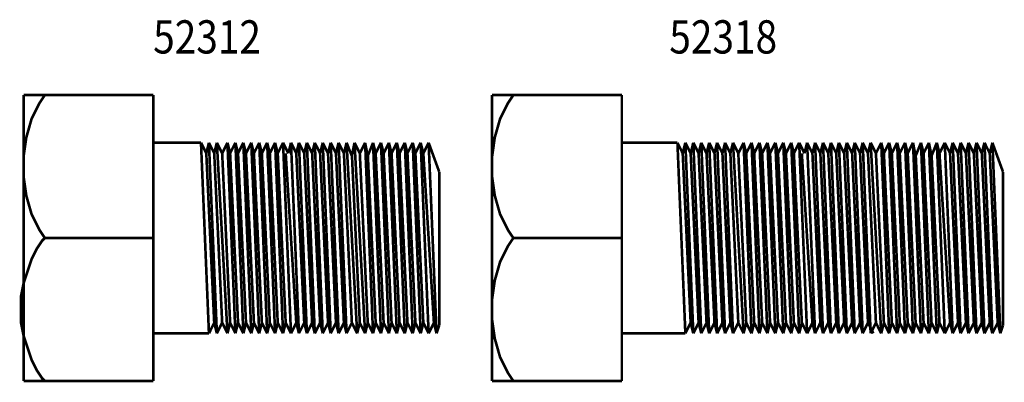
# Model space of a CAD drawing. Extents: x 0.2 to 29.6, y -0.1 to 15.8.
# Drawn here: x 4.6 to 8.4, y 4.3 to 5.7 of the extents above; entities that cross this region are included whole.
import ezdxf

# ---------------------------------------------------------------- set-up
doc = ezdxf.new("R2010")
doc.units = 0
doc.layers.add('1', color=8, linetype='CONTINUOUS')

msp = doc.modelspace()

# ---------------------------------------------------------------- linework, layer by layer
at = {"layer": '1', "const_width": 0.0102}
for points in [[(4.6917, 4.8143), (4.6712, 4.845), (4.6405, 4.9063), (4.6201, 4.9779), (4.6099, 5.0494), (4.6099, 5.0903), (4.6099, 5.1312), (4.6201, 5.2027), (4.6405, 5.2743), (4.6712, 5.3356), (4.6917, 5.3663)], [(4.6099, 5.3663), (5.1107, 5.3663)], [(4.6099, 4.2624), (4.6099, 5.3663)], [(5.1107, 5.3663), (5.1107, 4.2624)], [(6.5009, 4.8143), (6.4804, 4.845), (6.4497, 4.9063), (6.4293, 4.9779), (6.4191, 5.0494), (6.4191, 5.0903), (6.4191, 5.1312), (6.4293, 5.2027), (6.4497, 5.2743), (6.4804, 5.3356), (6.5009, 5.3663)], [(6.4191, 5.3663), (6.9199, 5.3663)], [(6.4191, 4.2624), (6.4191, 5.3663)], [(6.9199, 5.3663), (6.9199, 4.2624)], [(5.1107, 5.1823), (5.1107, 4.4463)], [(5.2947, 5.1823), (5.1107, 5.1823)], [(5.2947, 5.1823), (5.3254, 4.4463)], [(5.2947, 5.1823), (5.3152, 5.1414)], [(5.3152, 5.1414), (5.3254, 5.1823)], [(5.3254, 5.1823), (5.356, 4.4463)], [(5.3254, 5.1823), (5.3458, 5.1414)], [(5.3458, 5.1414), (5.356, 5.1823)], [(5.356, 5.1823), (5.3969, 4.4463)], [(5.356, 5.1823), (5.3765, 5.1414)], [(5.3765, 5.1414), (5.3969, 5.1823)], [(5.3969, 5.1823), (5.4276, 4.4463)], [(5.3969, 5.1823), (5.4072, 5.1414)], [(5.4072, 5.1414), (5.4276, 5.1823)], [(5.4276, 5.1823), (5.4583, 4.4463)], [(5.4276, 5.1823), (5.4378, 5.1414)], [(5.4378, 5.1414), (5.4583, 5.1823)], [(5.4583, 5.1823), (5.4889, 4.4463)], [(5.4583, 5.1823), (5.4685, 5.1414)], [(5.4685, 5.1414), (5.4889, 5.1823)], [(5.4889, 5.1823), (5.5196, 4.4463)], [(5.4889, 5.1823), (5.4991, 5.1414)], [(5.4991, 5.1414), (5.5196, 5.1823)], [(5.5196, 5.1823), (5.5503, 4.4463)], [(5.5196, 5.1823), (5.5298, 5.1414)], [(5.5298, 5.1414), (5.5503, 5.1823)], [(5.5503, 5.1823), (5.5809, 4.4463)], [(5.5503, 5.1823), (5.5605, 5.1414)], [(5.5605, 5.1414), (5.5809, 5.1823)], [(5.5809, 5.1823), (5.6116, 4.4463)], [(5.5809, 5.1823), (5.5911, 5.1414)], [(5.5911, 5.1414), (5.6116, 5.1823)], [(5.6116, 5.1823), (5.6422, 4.4463)], [(5.6116, 5.1823), (5.632, 5.1414)], [(5.632, 5.1414), (5.6422, 5.1823)], [(5.6422, 5.1823), (5.6729, 4.4463)], [(5.6422, 5.1823), (5.6627, 5.1414)], [(5.6627, 5.1414), (5.6729, 5.1823)], [(5.6729, 5.1823), (5.7036, 4.4463)], [(5.6729, 5.1823), (5.6934, 5.1414)], [(5.6934, 5.1414), (5.7036, 5.1823)], [(5.7036, 5.1823), (5.7342, 4.4463)], [(5.7036, 5.1823), (5.724, 5.1414)], [(5.724, 5.1414), (5.7342, 5.1823)], [(5.7342, 5.1823), (5.7649, 4.4463)], [(5.7342, 5.1823), (5.7547, 5.1414)], [(5.7547, 5.1414), (5.7649, 5.1823)], [(5.7649, 5.1823), (5.7956, 4.4463)], [(5.7649, 5.1823), (5.7853, 5.1414)], [(5.7853, 5.1414), (5.7956, 5.1823)], [(5.7956, 5.1823), (5.8262, 4.4463)], [(5.7956, 5.1823), (5.816, 5.1414)], [(5.816, 5.1414), (5.8262, 5.1823)], [(5.8262, 5.1823), (5.8569, 4.4463)], [(5.8262, 5.1823), (5.8467, 5.1414)], [(5.8467, 5.1414), (5.8569, 5.1823)], [(5.8569, 5.1823), (5.8978, 4.4463)], [(5.8569, 5.1823), (5.8773, 5.1312)], [(5.8773, 5.1312), (5.8876, 5.1823)], [(5.8876, 5.1823), (5.9285, 4.4463)], [(5.8876, 5.1823), (5.908, 5.1414)], [(5.908, 5.1414), (5.9285, 5.1823)], [(5.9285, 5.1823), (5.9591, 4.4463)], [(5.9285, 5.1823), (5.9387, 5.1312)], [(5.9387, 5.1312), (5.9591, 5.1823)], [(5.9591, 5.1823), (5.9898, 4.4463)], [(5.9591, 5.1823), (5.9693, 5.1414)], [(5.9693, 5.1414), (5.9898, 5.1823)], [(5.9898, 5.1823), (6.0204, 4.4463)], [(5.9898, 5.1823), (6, 5.1414)], [(6, 5.1414), (6.0204, 5.1823)], [(6.0204, 5.1823), (6.0511, 4.4463)], [(6.0204, 5.1823), (6.0307, 5.1414)], [(6.0307, 5.1414), (6.0511, 5.1823)], [(6.0511, 5.1823), (6.0818, 4.4463)], [(6.0511, 5.1823), (6.0613, 5.1414)], [(6.0613, 5.1414), (6.0818, 5.1823)], [(6.0818, 5.1823), (6.1124, 4.4463)], [(6.0818, 5.1823), (6.092, 5.1414)], [(6.092, 5.1414), (6.1124, 5.1823)], [(6.1124, 5.1823), (6.1431, 4.4463)], [(6.1124, 5.1823), (6.1227, 5.1414)], [(6.1227, 5.1414), (6.1431, 5.1823)], [(6.1431, 5.1823), (6.1738, 4.4463)], [(6.1431, 5.1823), (6.1533, 5.1414)], [(6.1533, 5.1414), (6.1738, 5.1823)], [(6.1738, 5.1823), (6.2044, 4.4463)], [(6.1738, 5.1823), (6.2147, 5.0698)], [(6.9199, 5.1823), (6.9199, 4.4463)], [(7.1346, 5.1823), (6.9199, 5.1823)], [(7.1346, 5.1823), (7.1652, 4.4463)], [(7.1346, 5.1823), (7.155, 5.1414)], [(7.155, 5.1414), (7.1652, 5.1823)], [(7.1652, 5.1823), (7.1959, 4.4463)], [(7.1652, 5.1823), (7.1857, 5.1414)], [(7.1857, 5.1414), (7.1959, 5.1823)], [(7.1959, 5.1823), (7.2266, 4.4463)], [(7.1959, 5.1823), (7.2164, 5.1414)], [(7.2164, 5.1414), (7.2266, 5.1823)], [(7.2266, 5.1823), (7.2572, 4.4463)], [(7.2266, 5.1823), (7.247, 5.1414)], [(7.247, 5.1414), (7.2572, 5.1823)], [(7.2572, 5.1823), (7.2879, 4.4463)], [(7.2572, 5.1823), (7.2777, 5.1414)], [(7.2777, 5.1414), (7.2879, 5.1823)], [(7.2879, 5.1823), (7.3186, 4.4463)], [(7.2879, 5.1823), (7.3083, 5.1414)], [(7.3083, 5.1414), (7.3186, 5.1823)], [(7.3186, 5.1823), (7.3492, 4.4463)], [(7.3186, 5.1823), (7.339, 5.1414)], [(7.339, 5.1414), (7.3492, 5.1823)], [(7.3492, 5.1823), (7.3901, 4.4463)], [(7.3492, 5.1823), (7.3697, 5.1414)], [(7.3697, 5.1414), (7.3901, 5.1823)], [(7.3901, 5.1823), (7.4208, 4.4463)], [(7.3901, 5.1823), (7.4003, 5.1414)], [(7.4003, 5.1414), (7.4208, 5.1823)], [(7.4208, 5.1823), (7.4514, 4.4463)], [(7.4208, 5.1823), (7.431, 5.1414)], [(7.431, 5.1414), (7.4514, 5.1823)], [(7.4514, 5.1823), (7.4821, 4.4463)], [(7.4514, 5.1823), (7.4617, 5.1414)], [(7.4617, 5.1414), (7.4821, 5.1823)], [(7.4821, 5.1823), (7.5128, 4.4463)], [(7.4821, 5.1823), (7.4923, 5.1414)], [(7.4923, 5.1414), (7.5128, 5.1823)], [(7.5128, 5.1823), (7.5434, 4.4463)], [(7.5128, 5.1823), (7.523, 5.1414)], [(7.523, 5.1414), (7.5434, 5.1823)], [(7.5434, 5.1823), (7.5741, 4.4463)], [(7.5434, 5.1823), (7.5537, 5.1414)], [(7.5537, 5.1414), (7.5741, 5.1823)], [(7.5741, 5.1823), (7.6048, 4.4463)], [(7.5741, 5.1823), (7.5843, 5.1414)], [(7.5843, 5.1414), (7.6048, 5.1823)], [(7.6048, 5.1823), (7.6354, 4.4463)], [(7.6048, 5.1823), (7.6252, 5.1414)], [(7.6252, 5.1414), (7.6354, 5.1823)], [(7.6354, 5.1823), (7.6661, 4.4463)], [(7.6354, 5.1823), (7.6559, 5.1414)], [(7.6559, 5.1414), (7.6661, 5.1823)], [(7.6661, 5.1823), (7.6968, 4.4463)], [(7.6661, 5.1823), (7.6865, 5.1414)], [(7.6865, 5.1414), (7.6968, 5.1823)], [(7.6968, 5.1823), (7.7274, 4.4463)], [(7.6968, 5.1823), (7.7172, 5.1414)], [(7.7172, 5.1414), (7.7274, 5.1823)], [(7.7274, 5.1823), (7.7581, 4.4463)], [(7.7274, 5.1823), (7.7479, 5.1414)], [(7.7479, 5.1414), (7.7581, 5.1823)], [(7.7581, 5.1823), (7.7888, 4.4463)], [(7.7581, 5.1823), (7.7785, 5.1414)], [(7.7785, 5.1414), (7.7888, 5.1823)], [(7.7888, 5.1823), (7.8194, 4.4463)], [(7.7888, 5.1823), (7.8092, 5.1414)], [(7.8092, 5.1414), (7.8194, 5.1823)], [(7.8194, 5.1823), (7.8501, 4.4463)], [(7.8194, 5.1823), (7.8399, 5.1414)], [(7.8399, 5.1414), (7.8501, 5.1823)], [(7.8501, 5.1823), (7.8807, 4.4463)], [(7.8501, 5.1823), (7.8705, 5.1414)], [(7.8705, 5.1414), (7.8807, 5.1823)], [(7.8807, 5.1823), (7.9216, 4.4463)], [(7.8807, 5.1823), (7.9012, 5.1414)], [(7.9012, 5.1414), (7.9216, 5.1823)], [(7.9216, 5.1823), (7.9523, 4.4463)], [(7.9216, 5.1823), (7.9319, 5.1414)], [(7.9319, 5.1414), (7.9523, 5.1823)], [(7.9523, 5.1823), (7.983, 4.4463)], [(7.9523, 5.1823), (7.9625, 5.1414)], [(7.9625, 5.1414), (7.983, 5.1823)], [(7.983, 5.1823), (8.0136, 4.4463)], [(7.983, 5.1823), (7.9932, 5.1414)], [(7.9932, 5.1414), (8.0136, 5.1823)], [(8.0136, 5.1823), (8.0443, 4.4463)], [(8.0136, 5.1823), (8.0239, 5.1414)], [(8.0239, 5.1414), (8.0443, 5.1823)], [(8.0443, 5.1823), (8.075, 4.4463)], [(8.0443, 5.1823), (8.0545, 5.1312)], [(8.0545, 5.1312), (8.075, 5.1823)], [(8.075, 5.1823), (8.1056, 4.4463)], [(8.075, 5.1823), (8.0852, 5.1414)], [(8.0852, 5.1414), (8.1056, 5.1823)], [(8.1056, 5.1823), (8.1363, 4.4463)], [(8.1056, 5.1823), (8.1158, 5.1312)], [(8.1158, 5.1312), (8.1363, 5.1823)], [(8.1363, 5.1823), (8.167, 4.4463)], [(8.1363, 5.1823), (8.1465, 5.1414)], [(8.1465, 5.1414), (8.167, 5.1823)], [(8.167, 5.1823), (8.1976, 4.4463)], [(8.167, 5.1823), (8.1874, 5.1414)], [(8.1874, 5.1414), (8.1976, 5.1823)], [(8.1976, 5.1823), (8.2283, 4.4463)], [(8.1976, 5.1823), (8.2181, 5.1414)], [(8.2181, 5.1414), (8.2283, 5.1823)], [(8.2283, 5.1823), (8.2589, 4.4463)], [(8.2283, 5.1823), (8.2487, 5.1414)], [(8.2487, 5.1414), (8.2589, 5.1823)], [(8.2589, 5.1823), (8.2896, 4.4463)], [(8.2589, 5.1823), (8.2794, 5.1414)], [(8.2794, 5.1414), (8.2896, 5.1823)], [(8.2896, 5.1823), (8.3203, 4.4463)], [(8.2896, 5.1823), (8.3101, 5.1414)], [(8.3101, 5.1414), (8.3203, 5.1823)], [(8.3203, 5.1823), (8.3509, 4.4463)], [(8.3203, 5.1823), (8.3407, 5.1414)], [(8.3407, 5.1414), (8.3509, 5.1823)], [(8.3509, 5.1823), (8.3816, 4.4463)], [(8.3509, 5.1823), (8.3918, 5.0698)], [(5.3152, 5.1414), (5.3458, 4.4872)], [(5.3458, 5.1414), (5.3765, 4.4872)], [(5.3765, 5.1414), (5.4072, 4.4872)], [(5.4072, 5.1414), (5.4378, 4.4872)], [(5.4378, 5.1414), (5.4685, 4.4872)], [(5.4685, 5.1414), (5.4991, 4.4872)], [(5.4991, 5.1414), (5.5298, 4.4872)], [(5.5298, 5.1414), (5.5605, 4.4872)], [(5.5605, 5.1414), (5.5911, 4.4872)], [(5.5911, 5.1414), (5.6218, 4.4872)], [(5.6218, 5.1414), (5.6627, 4.4872)], [(5.6627, 5.1414), (5.6934, 4.4872)], [(5.6934, 5.1414), (5.724, 4.4872)], [(5.724, 5.1414), (5.7547, 4.4872)], [(5.7547, 5.1414), (5.7853, 4.4872)], [(5.7853, 5.1414), (5.816, 4.4872)], [(5.816, 5.1414), (5.8467, 4.4872)], [(5.8467, 5.1414), (5.8773, 4.4872)], [(5.8773, 5.1414), (5.908, 4.4872)], [(5.908, 5.1414), (5.9387, 4.4872)], [(5.9387, 5.1414), (5.9693, 4.4872)], [(5.9693, 5.1414), (6, 4.4872)], [(6, 5.1414), (6.0307, 4.4872)], [(6.0307, 5.1414), (6.0613, 4.4872)], [(6.0613, 5.1414), (6.092, 4.4872)], [(6.092, 5.1414), (6.1227, 4.4872)], [(6.1227, 5.1414), (6.1533, 4.4872)], [(6.1533, 5.1414), (6.1942, 4.4872)], [(7.155, 5.1414), (7.1857, 4.4872)], [(7.1857, 5.1414), (7.2164, 4.4872)], [(7.2164, 5.1414), (7.247, 4.4872)], [(7.247, 5.1414), (7.2777, 4.4872)], [(7.2777, 5.1414), (7.3083, 4.4872)], [(7.3083, 5.1414), (7.339, 4.4872)], [(7.339, 5.1414), (7.3697, 4.4872)], [(7.3697, 5.1414), (7.4003, 4.4872)], [(7.4003, 5.1414), (7.431, 4.4872)], [(7.431, 5.1414), (7.4617, 4.4872)], [(7.4617, 5.1414), (7.4923, 4.4872)], [(7.4923, 5.1414), (7.523, 4.4872)], [(7.523, 5.1414), (7.5537, 4.4872)], [(7.5537, 5.1414), (7.5843, 4.4872)], [(7.5843, 5.1414), (7.615, 4.4872)], [(7.615, 5.1414), (7.6559, 4.4872)], [(7.6559, 5.1414), (7.6865, 4.4872)], [(7.6865, 5.1414), (7.7172, 4.4872)], [(7.7172, 5.1414), (7.7479, 4.4872)], [(7.7479, 5.1414), (7.7785, 4.4872)], [(7.7785, 5.1414), (7.8092, 4.4872)], [(7.8092, 5.1414), (7.8399, 4.4872)], [(7.8399, 5.1414), (7.8705, 4.4872)], [(7.8705, 5.1414), (7.9012, 4.4872)], [(7.9012, 5.1414), (7.9319, 4.4872)], [(7.9319, 5.1414), (7.9625, 4.4872)], [(7.9625, 5.1414), (7.9932, 4.4872)], [(7.9932, 5.1414), (8.0239, 4.4872)], [(8.0239, 5.1414), (8.0545, 4.4872)], [(8.0545, 5.1414), (8.0852, 4.4872)], [(8.0852, 5.1414), (8.1158, 4.4872)], [(8.1158, 5.1414), (8.1465, 4.4872)], [(8.1465, 5.1414), (8.1874, 4.4872)], [(8.1874, 5.1414), (8.2181, 4.4872)], [(8.2181, 5.1414), (8.2487, 4.4872)], [(8.2487, 5.1414), (8.2794, 4.4872)], [(8.2794, 5.1414), (8.3101, 4.4872)], [(8.3101, 5.1414), (8.3407, 4.4872)], [(8.3407, 5.1414), (8.3714, 4.4872)], [(6.2147, 5.0698), (6.2147, 4.477)], [(8.3918, 5.0698), (8.3918, 4.477)], [(4.6917, 4.2624), (4.6814, 4.2726), (4.661, 4.3032), (4.6405, 4.3441), (4.6303, 4.3748), (4.6201, 4.4055), (4.6099, 4.4361), (4.5997, 4.4872), (4.5997, 4.5179), (4.5997, 4.5383), (4.5997, 4.5588), (4.5997, 4.5894), (4.6099, 4.6405), (4.6201, 4.6712), (4.6303, 4.7019), (4.6405, 4.7325), (4.661, 4.7734), (4.6814, 4.8041), (4.6917, 4.8143)], [(4.6917, 4.8143), (5.1107, 4.8143)], [(6.5009, 4.2624), (6.4804, 4.293), (6.4497, 4.3543), (6.4293, 4.4259), (6.4191, 4.4974), (6.4191, 4.5383), (6.4191, 4.5792), (6.4293, 4.6508), (6.4497, 4.7223), (6.4804, 4.7836), (6.5009, 4.8143)], [(6.5009, 4.8143), (6.9199, 4.8143)], [(5.3254, 4.4463), (5.3458, 4.4872)], [(5.3458, 4.4872), (5.356, 4.4463)], [(5.356, 4.4463), (5.3765, 4.4872)], [(5.3765, 4.4872), (5.3969, 4.4463)], [(5.3969, 4.4463), (5.4072, 4.4872)], [(5.4072, 4.4872), (5.4276, 4.4463)], [(5.4276, 4.4463), (5.4378, 4.4872)], [(5.4378, 4.4872), (5.4583, 4.4463)], [(5.4583, 4.4463), (5.4685, 4.4872)], [(5.4685, 4.4872), (5.4889, 4.4463)], [(5.4889, 4.4463), (5.4991, 4.4872)], [(5.4991, 4.4872), (5.5196, 4.4463)], [(5.5196, 4.4463), (5.5298, 4.4872)], [(5.5298, 4.4872), (5.5503, 4.4463)], [(5.5503, 4.4463), (5.5605, 4.4872)], [(5.5605, 4.4872), (5.5809, 4.4463)], [(5.5809, 4.4463), (5.5911, 4.4872)], [(5.5911, 4.4872), (5.6116, 4.4463)], [(5.6116, 4.4463), (5.6218, 4.4872)], [(5.6218, 4.4872), (5.6422, 4.4463)], [(5.6422, 4.4463), (5.6627, 4.4872)], [(5.6627, 4.4872), (5.6729, 4.4463)], [(5.6729, 4.4463), (5.6934, 4.4872)], [(5.6934, 4.4872), (5.7036, 4.4463)], [(5.7036, 4.4463), (5.724, 4.4872)], [(5.724, 4.4872), (5.7342, 4.4463)], [(5.7342, 4.4463), (5.7547, 4.4872)], [(5.7547, 4.4872), (5.7649, 4.4463)], [(5.7649, 4.4463), (5.7853, 4.4872)], [(5.7853, 4.4872), (5.7956, 4.4463)], [(5.7956, 4.4463), (5.816, 4.4872)], [(5.816, 4.4872), (5.8262, 4.4463)], [(5.8262, 4.4463), (5.8467, 4.4872)], [(5.8467, 4.4872), (5.8569, 4.4463)], [(5.8569, 4.4463), (5.8773, 4.4872)], [(5.8773, 4.4872), (5.8978, 4.4463)], [(5.8978, 4.4463), (5.908, 4.4872)], [(5.908, 4.4872), (5.9285, 4.4463)], [(5.9285, 4.4463), (5.9387, 4.4872)], [(5.9387, 4.4872), (5.9591, 4.4463)], [(5.9591, 4.4463), (5.9693, 4.4872)], [(5.9693, 4.4872), (5.9898, 4.4463)], [(5.9898, 4.4463), (6, 4.4872)], [(6, 4.4872), (6.0204, 4.4463)], [(6.0204, 4.4463), (6.0307, 4.4872)], [(6.0307, 4.4872), (6.0511, 4.4463)], [(6.0511, 4.4463), (6.0613, 4.4872)], [(6.0613, 4.4872), (6.0818, 4.4463)], [(6.0818, 4.4463), (6.092, 4.4872)], [(6.092, 4.4872), (6.1124, 4.4463)], [(6.1124, 4.4463), (6.1227, 4.4872)], [(6.1227, 4.4872), (6.1431, 4.4463)], [(6.1431, 4.4463), (6.1533, 4.4872)], [(6.1533, 4.4872), (6.1738, 4.4463)], [(6.1738, 4.4463), (6.1942, 4.4872)], [(6.1942, 4.4872), (6.2044, 4.4463)], [(7.1652, 4.4463), (7.1857, 4.4872)], [(7.1857, 4.4872), (7.1959, 4.4463)], [(7.1959, 4.4463), (7.2164, 4.4872)], [(7.2164, 4.4872), (7.2266, 4.4463)], [(7.2266, 4.4463), (7.247, 4.4872)], [(7.247, 4.4872), (7.2572, 4.4463)], [(7.2572, 4.4463), (7.2777, 4.4872)], [(7.2777, 4.4872), (7.2879, 4.4463)], [(7.2879, 4.4463), (7.3083, 4.4872)], [(7.3083, 4.4872), (7.3186, 4.4463)], [(7.3186, 4.4463), (7.339, 4.4872)], [(7.339, 4.4872), (7.3492, 4.4463)], [(7.3492, 4.4463), (7.3697, 4.4872)], [(7.3697, 4.4872), (7.3901, 4.4463)], [(7.3901, 4.4463), (7.4003, 4.4872)], [(7.4003, 4.4872), (7.4208, 4.4463)], [(7.4208, 4.4463), (7.431, 4.4872)], [(7.431, 4.4872), (7.4514, 4.4463)], [(7.4514, 4.4463), (7.4617, 4.4872)], [(7.4617, 4.4872), (7.4821, 4.4463)], [(7.4821, 4.4463), (7.4923, 4.4872)], [(7.4923, 4.4872), (7.5128, 4.4463)], [(7.5128, 4.4463), (7.523, 4.4872)], [(7.523, 4.4872), (7.5434, 4.4463)], [(7.5434, 4.4463), (7.5537, 4.4872)], [(7.5537, 4.4872), (7.5741, 4.4463)], [(7.5741, 4.4463), (7.5843, 4.4872)], [(7.5843, 4.4872), (7.6048, 4.4463)], [(7.6048, 4.4463), (7.615, 4.4872)], [(7.615, 4.4872), (7.6354, 4.4463)], [(7.6354, 4.4463), (7.6559, 4.4872)], [(7.6559, 4.4872), (7.6661, 4.4463)], [(7.6661, 4.4463), (7.6865, 4.4872)], [(7.6865, 4.4872), (7.6968, 4.4463)], [(7.6968, 4.4463), (7.7172, 4.4872)], [(7.7172, 4.4872), (7.7274, 4.4463)], [(7.7274, 4.4463), (7.7479, 4.4872)], [(7.7479, 4.4872), (7.7581, 4.4463)], [(7.7581, 4.4463), (7.7785, 4.4872)], [(7.7785, 4.4872), (7.7888, 4.4463)], [(7.7888, 4.4463), (7.8092, 4.4872)], [(7.8092, 4.4872), (7.8194, 4.4463)], [(7.8194, 4.4463), (7.8399, 4.4872)], [(7.8399, 4.4872), (7.8501, 4.4463)], [(7.8501, 4.4463), (7.8705, 4.4872)], [(7.8705, 4.4872), (7.891, 4.4463)], [(7.8807, 4.4463), (7.9012, 4.4872)], [(7.9012, 4.4872), (7.9216, 4.4463)], [(7.9216, 4.4463), (7.9319, 4.4872)], [(7.9319, 4.4872), (7.9523, 4.4463)], [(7.9523, 4.4463), (7.9625, 4.4872)], [(7.9625, 4.4872), (7.983, 4.4463)], [(7.983, 4.4463), (7.9932, 4.4872)], [(7.9932, 4.4872), (8.0136, 4.4463)], [(8.0136, 4.4463), (8.0239, 4.4872)], [(8.0239, 4.4872), (8.0443, 4.4463)], [(8.0443, 4.4463), (8.0545, 4.4872)], [(8.0545, 4.4872), (8.075, 4.4463)], [(8.075, 4.4463), (8.0852, 4.4872)], [(8.0852, 4.4872), (8.1056, 4.4463)], [(8.1056, 4.4463), (8.1158, 4.4872)], [(8.1158, 4.4872), (8.1363, 4.4463)], [(8.1363, 4.4463), (8.1465, 4.4872)], [(8.1465, 4.4872), (8.167, 4.4463)], [(8.167, 4.4463), (8.1874, 4.4872)], [(8.1874, 4.4872), (8.1976, 4.4463)], [(8.1976, 4.4463), (8.2181, 4.4872)], [(8.2181, 4.4872), (8.2283, 4.4463)], [(8.2283, 4.4463), (8.2487, 4.4872)], [(8.2487, 4.4872), (8.2589, 4.4463)], [(8.2589, 4.4463), (8.2794, 4.4872)], [(8.2794, 4.4872), (8.2896, 4.4463)], [(8.2896, 4.4463), (8.3101, 4.4872)], [(8.3101, 4.4872), (8.3203, 4.4463)], [(8.3203, 4.4463), (8.3407, 4.4872)], [(8.3407, 4.4872), (8.3509, 4.4463)], [(8.3509, 4.4463), (8.3714, 4.4872)], [(8.3714, 4.4872), (8.3816, 4.4463)], [(5.1107, 4.4463), (5.3254, 4.4463)], [(6.2044, 4.4463), (6.2147, 4.477)], [(6.9199, 4.4463), (7.1652, 4.4463)], [(8.3816, 4.4463), (8.3918, 4.477)], [(5.1107, 4.2624), (4.6099, 4.2624)], [(6.9199, 4.2624), (6.4191, 4.2624)]]:
    msp.add_lwpolyline(points, dxfattribs=at)

# ---------------------------------------------------------------- texts
at = {"layer": '1', "width": 0.8571}
for s, p in [('52312', (5.11, 5.5267)), ('52318', (7.1033, 5.5267))]:
    msp.add_text(s, height=0.1283, dxfattribs=at).set_placement(p)

doc.saveas('drawing.dxf')
